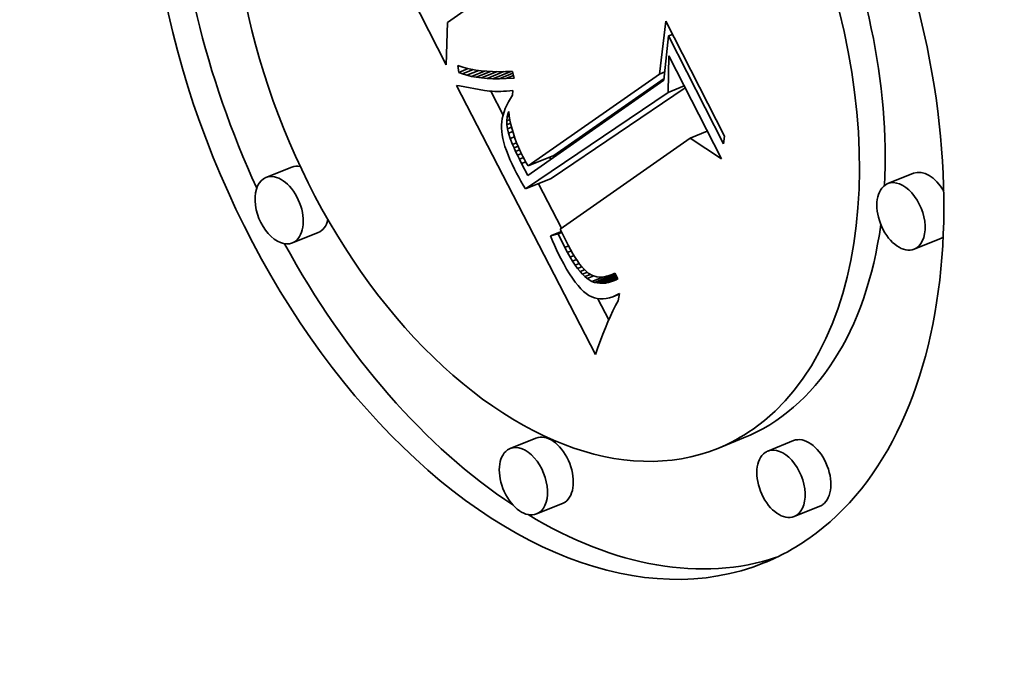
# Model space of a CAD drawing. Extents: x 0 to 10.8, y 0 to 8.3.
# Drawn here: x 8.4 to 8.7, y 5.4 to 5.6 of the extents above; entities that cross this region are included whole.
import ezdxf

# ---------------------------------------------------------------- set-up
doc = ezdxf.new("R2010")
doc.units = 0
doc.header["$MEASUREMENT"] = 0
doc.layers.get('0').update_dxf_attribs({"lineweight": 13})

msp = doc.modelspace()

# ---------------------------------------------------------------- linework, layer by layer
at = {"color": 7, "lineweight": 35, "ltscale": 0.001952}
msp.add_line((8.56076, 5.63082), (8.52528, 5.70039), dxfattribs=at)
at = {"color": 7, "lineweight": 35, "ltscale": 0.00050049}
msp.add_line((8.57755, 5.65488), (8.56116, 5.64338), dxfattribs=at)
at = {"color": 7, "lineweight": 35, "ltscale": 0.000397228}
msp.add_line((8.62424, 5.62803), (8.62611, 5.6438), dxfattribs=at)
at = {"color": 7, "lineweight": 35, "ltscale": 0.000961165}
msp.add_line((8.62611, 5.6438), (8.64358, 5.60955), dxfattribs=at)
at = {"color": 7, "lineweight": 35, "ltscale": 0.000314248}
msp.add_line((8.56116, 5.64338), (8.56076, 5.63082), dxfattribs=at)
at = {"color": 7, "lineweight": 35, "ltscale": 0.000330506}
msp.add_line((8.62694, 5.63938), (8.62558, 5.62623), dxfattribs=at)
at = {"color": 7, "lineweight": 35, "ltscale": 3.18333e-05}
msp.add_line((8.62694, 5.63938), (8.62812, 5.63986), dxfattribs=at)
at = {"color": 7, "lineweight": 35, "ltscale": 0.000900985}
msp.add_line((8.64331, 5.60728), (8.62694, 5.63938), dxfattribs=at)
at = {"color": 7, "lineweight": 35, "ltscale": 0.000272004}
msp.add_line((8.62686, 5.62258), (8.62706, 5.63346), dxfattribs=at)
at = {"color": 7, "lineweight": 35, "ltscale": 0.000859586}
msp.add_line((8.62706, 5.63346), (8.64268, 5.60283), dxfattribs=at)
at = {"color": 7, "lineweight": 35, "ltscale": 5.19906e-05}
msp.add_line((8.56451, 5.62853), (8.5642, 5.63059), dxfattribs=at)
at = {"color": 7, "lineweight": 35, "ltscale": 3.18361e-05}
msp.add_line((8.5642, 5.63059), (8.5654, 5.63017), dxfattribs=at)
at = {"color": 7, "lineweight": 35, "ltscale": 7.57973e-05}
msp.add_line((8.56451, 5.62853), (8.56732, 5.62967), dxfattribs=at)
at = {"color": 7, "lineweight": 35, "ltscale": 3.36924e-05}
msp.add_line((8.5654, 5.63017), (8.5667, 5.62981), dxfattribs=at)
at = {"color": 7, "lineweight": 35, "ltscale": 8.58723e-05}
msp.add_line((8.56566, 5.62808), (8.56884, 5.62937), dxfattribs=at)
at = {"color": 7, "lineweight": 35, "ltscale": 3.566e-05}
msp.add_line((8.5667, 5.62981), (8.56809, 5.6295), dxfattribs=at)
at = {"color": 7, "lineweight": 35, "ltscale": 9.58701e-05}
msp.add_line((8.56691, 5.62769), (8.57047, 5.62912), dxfattribs=at)
at = {"color": 7, "lineweight": 35, "ltscale": 3.77489e-05}
msp.add_line((8.56809, 5.6295), (8.56958, 5.62924), dxfattribs=at)
at = {"color": 7, "lineweight": 35, "ltscale": 0.000105747}
msp.add_line((8.56827, 5.62736), (8.57219, 5.62894), dxfattribs=at)
at = {"color": 7, "lineweight": 35, "ltscale": 3.98749e-05}
msp.add_line((8.56958, 5.62924), (8.57116, 5.62904), dxfattribs=at)
at = {"color": 7, "lineweight": 35, "ltscale": 4.20975e-05}
msp.add_line((8.57116, 5.62904), (8.57284, 5.62889), dxfattribs=at)
at = {"color": 7, "lineweight": 35, "ltscale": 4.43626e-05}
msp.add_line((8.57284, 5.62889), (8.57461, 5.62879), dxfattribs=at)
at = {"color": 7, "lineweight": 35, "ltscale": 3.09291e-05}
msp.add_line((8.56566, 5.62808), (8.56451, 5.62853), dxfattribs=at)
at = {"color": 7, "lineweight": 35, "ltscale": 3.28125e-05}
msp.add_line((8.56691, 5.62769), (8.56566, 5.62808), dxfattribs=at)
at = {"color": 7, "lineweight": 35, "ltscale": 3.48401e-05}
msp.add_line((8.56827, 5.62736), (8.56691, 5.62769), dxfattribs=at)
at = {"color": 7, "lineweight": 35, "ltscale": 3.69842e-05}
msp.add_line((8.56972, 5.62709), (8.56827, 5.62736), dxfattribs=at)
at = {"color": 7, "lineweight": 35, "ltscale": 0.000115456}
msp.add_line((8.56972, 5.62709), (8.574, 5.62882), dxfattribs=at)
at = {"color": 7, "lineweight": 35, "ltscale": 3.92489e-05}
msp.add_line((8.57128, 5.62689), (8.56972, 5.62709), dxfattribs=at)
at = {"color": 7, "lineweight": 35, "ltscale": 0.000125082}
msp.add_line((8.57128, 5.62689), (8.57592, 5.62876), dxfattribs=at)
at = {"color": 7, "lineweight": 35, "ltscale": 4.1598e-05}
msp.add_line((8.57294, 5.62675), (8.57128, 5.62689), dxfattribs=at)
at = {"color": 7, "lineweight": 35, "ltscale": 0.000134338}
msp.add_line((8.57294, 5.62675), (8.57792, 5.62876), dxfattribs=at)
at = {"color": 7, "lineweight": 35, "ltscale": 4.40248e-05}
msp.add_line((8.57469, 5.62666), (8.57294, 5.62675), dxfattribs=at)
at = {"color": 7, "lineweight": 35, "ltscale": 4.66776e-05}
msp.add_line((8.57461, 5.62879), (8.57648, 5.62875), dxfattribs=at)
at = {"color": 7, "lineweight": 35, "ltscale": 0.000143325}
msp.add_line((8.57469, 5.62666), (8.58001, 5.62881), dxfattribs=at)
at = {"color": 7, "lineweight": 35, "ltscale": 4.65262e-05}
msp.add_line((8.57656, 5.62665), (8.57469, 5.62666), dxfattribs=at)
at = {"color": 7, "lineweight": 35, "ltscale": 4.90463e-05}
msp.add_line((8.57648, 5.62875), (8.57844, 5.62876), dxfattribs=at)
at = {"color": 7, "lineweight": 35, "ltscale": 0.000110051}
msp.add_line((8.57656, 5.62665), (8.58064, 5.62829), dxfattribs=at)
at = {"color": 7, "lineweight": 35, "ltscale": 4.90574e-05}
msp.add_line((8.57852, 5.62669), (8.57656, 5.62665), dxfattribs=at)
at = {"color": 7, "lineweight": 35, "ltscale": 5.14388e-05}
msp.add_line((8.57844, 5.62876), (8.58049, 5.62883), dxfattribs=at)
at = {"color": 7, "lineweight": 35, "ltscale": 6.2094e-05}
msp.add_line((8.57852, 5.62669), (8.58082, 5.62762), dxfattribs=at)
at = {"color": 7, "lineweight": 35, "ltscale": 6.2986e-05}
msp.add_line((8.58103, 5.62684), (8.57852, 5.62669), dxfattribs=at)
at = {"color": 7, "lineweight": 35, "ltscale": 5.14988e-05}
msp.add_line((8.58049, 5.62883), (8.58103, 5.62684), dxfattribs=at)
at = {"color": 7, "lineweight": 35, "ltscale": 0.001236}
msp.add_line((8.62558, 5.62623), (8.58511, 5.59785), dxfattribs=at)
at = {"color": 7, "lineweight": 35, "ltscale": 0.001192}
msp.add_line((8.58515, 5.6007), (8.62424, 5.62803), dxfattribs=at)
at = {"color": 7, "lineweight": 35, "ltscale": 0.001001}
msp.add_line((8.59282, 5.60379), (8.62563, 5.62673), dxfattribs=at)
at = {"color": 7, "lineweight": 35, "ltscale": 4.28019e-05}
msp.add_line((8.62424, 5.62803), (8.62583, 5.62867), dxfattribs=at)
at = {"color": 7, "lineweight": 35, "ltscale": 0.002252}
msp.add_line((8.60523, 5.54462), (8.5639, 5.62465), dxfattribs=at)
at = {"color": 7, "lineweight": 35, "ltscale": 2.04547e-05}
msp.add_line((8.5639, 5.62465), (8.56471, 5.62454), dxfattribs=at)
at = {"color": 7, "lineweight": 35, "ltscale": 0.000189985}
msp.add_line((8.56471, 5.62454), (8.57219, 5.62318), dxfattribs=at)
at = {"color": 7, "lineweight": 35, "ltscale": 1.88824e-05}
msp.add_line((8.57219, 5.62318), (8.57294, 5.62308), dxfattribs=at)
at = {"color": 7, "lineweight": 35, "ltscale": 1.93272e-05}
msp.add_line((8.57294, 5.62308), (8.57371, 5.62299), dxfattribs=at)
at = {"color": 7, "lineweight": 35, "ltscale": 1.9806e-05}
msp.add_line((8.57371, 5.62299), (8.5745, 5.62293), dxfattribs=at)
at = {"color": 7, "lineweight": 35, "ltscale": 2.24825e-05}
msp.add_line((8.57787, 5.62293), (8.57877, 5.62299), dxfattribs=at)
at = {"color": 7, "lineweight": 35, "ltscale": 2.30548e-05}
msp.add_line((8.57877, 5.62299), (8.57969, 5.62308), dxfattribs=at)
at = {"color": 7, "lineweight": 35, "ltscale": 2.36739e-05}
msp.add_line((8.57969, 5.62308), (8.58063, 5.62319), dxfattribs=at)
at = {"color": 7, "lineweight": 35, "ltscale": 3.5385e-05}
msp.add_line((8.58063, 5.62319), (8.58056, 5.62177), dxfattribs=at)
at = {"color": 7, "lineweight": 35, "ltscale": 0.001204}
msp.add_line((8.59202, 5.59695), (8.63193, 5.62392), dxfattribs=at)
at = {"color": 7, "lineweight": 35, "ltscale": 0.00012851}
msp.add_line((8.62686, 5.62258), (8.63163, 5.6245), dxfattribs=at)
at = {"color": 7, "lineweight": 35, "ltscale": 0.000200719}
msp.add_line((8.57772, 5.61583), (8.57404, 5.62297), dxfattribs=at)
at = {"color": 7, "lineweight": 35, "ltscale": 2.02924e-05}
msp.add_line((8.5745, 5.62293), (8.57531, 5.6229), dxfattribs=at)
at = {"color": 7, "lineweight": 35, "ltscale": 2.08246e-05}
msp.add_line((8.57531, 5.6229), (8.57614, 5.62288), dxfattribs=at)
at = {"color": 7, "lineweight": 35, "ltscale": 2.13614e-05}
msp.add_line((8.57614, 5.62288), (8.577, 5.6229), dxfattribs=at)
at = {"color": 7, "lineweight": 35, "ltscale": 2.19144e-05}
msp.add_line((8.577, 5.6229), (8.57787, 5.62293), dxfattribs=at)
at = {"color": 7, "lineweight": 35, "ltscale": 2.89671e-05}
msp.add_line((8.57991, 5.62076), (8.57932, 5.61976), dxfattribs=at)
at = {"color": 7, "lineweight": 35, "ltscale": 2.99853e-05}
msp.add_line((8.58056, 5.62177), (8.57991, 5.62076), dxfattribs=at)
at = {"color": 7, "lineweight": 35, "ltscale": 0.001283}
msp.add_line((8.58435, 5.59386), (8.62686, 5.62258), dxfattribs=at)
at = {"color": 7, "lineweight": 35, "ltscale": 2.62914e-05}
msp.add_line((8.57838, 5.61777), (8.57801, 5.61679), dxfattribs=at)
at = {"color": 7, "lineweight": 35, "ltscale": 2.71046e-05}
msp.add_line((8.57882, 5.61877), (8.57838, 5.61777), dxfattribs=at)
at = {"color": 7, "lineweight": 35, "ltscale": 2.79795e-05}
msp.add_line((8.57932, 5.61976), (8.57882, 5.61877), dxfattribs=at)
at = {"color": 7, "lineweight": 35, "ltscale": 2.45751e-05}
msp.add_line((8.57749, 5.61483), (8.57733, 5.61386), dxfattribs=at)
at = {"color": 7, "lineweight": 35, "ltscale": 2.50111e-05}
msp.add_line((8.57771, 5.61581), (8.57749, 5.61483), dxfattribs=at)
at = {"color": 7, "lineweight": 35, "ltscale": 2.56232e-05}
msp.add_line((8.57801, 5.61679), (8.57771, 5.61581), dxfattribs=at)
at = {"color": 7, "lineweight": 35, "ltscale": 2.90686e-05}
msp.add_line((8.5788, 5.61411), (8.57892, 5.61527), dxfattribs=at)
at = {"color": 7, "lineweight": 35, "ltscale": 2.53411e-05}
msp.add_line((8.5788, 5.61411), (8.57974, 5.61449), dxfattribs=at)
at = {"color": 7, "lineweight": 35, "ltscale": 2.88837e-05}
msp.add_line((8.57892, 5.61527), (8.57919, 5.61639), dxfattribs=at)
at = {"color": 7, "lineweight": 35, "ltscale": 1.73037e-05}
msp.add_line((8.57892, 5.61527), (8.57957, 5.61553), dxfattribs=at)
at = {"color": 7, "lineweight": 35, "ltscale": 1.4544e-05}
msp.add_line((8.57919, 5.61639), (8.57938, 5.61694), dxfattribs=at)
at = {"color": 7, "lineweight": 35, "ltscale": 6.63654e-06}
msp.add_line((8.57919, 5.61639), (8.57944, 5.61649), dxfattribs=at)
at = {"color": 7, "lineweight": 35, "ltscale": 3.29698e-05}
msp.add_line((8.57938, 5.61694), (8.57955, 5.61563), dxfattribs=at)
at = {"color": 7, "lineweight": 35, "ltscale": 3.33788e-05}
msp.add_line((8.57955, 5.61563), (8.57977, 5.61432), dxfattribs=at)
at = {"color": 7, "lineweight": 35, "ltscale": 3.38185e-05}
msp.add_line((8.57977, 5.61432), (8.58005, 5.61299), dxfattribs=at)
at = {"color": 7, "lineweight": 35, "ltscale": 2.3994e-05}
msp.add_line((8.57725, 5.6129), (8.57724, 5.61194), dxfattribs=at)
at = {"color": 7, "lineweight": 35, "ltscale": 2.46115e-05}
msp.add_line((8.57724, 5.61194), (8.5773, 5.61096), dxfattribs=at)
at = {"color": 7, "lineweight": 35, "ltscale": 2.41988e-05}
msp.add_line((8.57733, 5.61386), (8.57725, 5.6129), dxfattribs=at)
at = {"color": 7, "lineweight": 35, "ltscale": 2.97219e-05}
msp.add_line((8.57882, 5.61292), (8.5788, 5.61411), dxfattribs=at)
at = {"color": 7, "lineweight": 35, "ltscale": 3.08503e-05}
msp.add_line((8.57882, 5.61292), (8.57997, 5.61339), dxfattribs=at)
at = {"color": 7, "lineweight": 35, "ltscale": 3.0851e-05}
msp.add_line((8.57899, 5.6117), (8.57882, 5.61292), dxfattribs=at)
at = {"color": 7, "lineweight": 35, "ltscale": 3.38975e-05}
msp.add_line((8.57899, 5.6117), (8.58025, 5.61221), dxfattribs=at)
at = {"color": 7, "lineweight": 35, "ltscale": 3.30771e-05}
msp.add_line((8.57931, 5.61042), (8.57899, 5.6117), dxfattribs=at)
at = {"color": 7, "lineweight": 35, "ltscale": 3.43367e-05}
msp.add_line((8.58005, 5.61299), (8.58039, 5.61166), dxfattribs=at)
at = {"color": 7, "lineweight": 35, "ltscale": 3.48754e-05}
msp.add_line((8.58039, 5.61166), (8.58078, 5.61032), dxfattribs=at)
at = {"color": 7, "lineweight": 35, "ltscale": 2.6081e-05}
msp.add_line((8.5773, 5.61096), (8.57743, 5.60992), dxfattribs=at)
at = {"color": 7, "lineweight": 35, "ltscale": 2.76371e-05}
msp.add_line((8.57743, 5.60992), (8.57764, 5.60883), dxfattribs=at)
at = {"color": 7, "lineweight": 35, "ltscale": 2.92982e-05}
msp.add_line((8.57764, 5.60883), (8.57792, 5.6077), dxfattribs=at)
at = {"color": 7, "lineweight": 35, "ltscale": 3.47334e-05}
msp.add_line((8.57931, 5.61042), (8.5806, 5.61094), dxfattribs=at)
at = {"color": 7, "lineweight": 35, "ltscale": 4.02199e-05}
msp.add_line((8.57983, 5.60889), (8.57931, 5.61042), dxfattribs=at)
at = {"color": 7, "lineweight": 35, "ltscale": 3.39834e-05}
msp.add_line((8.57983, 5.60889), (8.58109, 5.6094), dxfattribs=at)
at = {"color": 7, "lineweight": 35, "ltscale": 4.82899e-05}
msp.add_line((8.58054, 5.6071), (8.57983, 5.60889), dxfattribs=at)
at = {"color": 7, "lineweight": 35, "ltscale": 3.54988e-05}
msp.add_line((8.58078, 5.61032), (8.58123, 5.60898), dxfattribs=at)
at = {"color": 7, "lineweight": 35, "ltscale": 3.61333e-05}
msp.add_line((8.58123, 5.60898), (8.58173, 5.60762), dxfattribs=at)
at = {"color": 7, "lineweight": 35, "ltscale": 0.00118}
msp.add_line((8.63335, 5.60902), (8.59471, 5.58192), dxfattribs=at)
at = {"color": 7, "lineweight": 35, "ltscale": 0.000137944}
msp.add_line((8.63335, 5.60902), (8.63847, 5.61109), dxfattribs=at)
at = {"color": 7, "lineweight": 35, "ltscale": 0.000279969}
msp.add_line((8.64268, 5.60283), (8.63335, 5.60902), dxfattribs=at)
at = {"color": 7, "lineweight": 35, "ltscale": 5.73199e-05}
msp.add_line((8.64358, 5.60955), (8.64331, 5.60728), dxfattribs=at)
at = {"color": 7, "lineweight": 35, "ltscale": 3.1013e-05}
msp.add_line((8.57792, 5.6077), (8.57827, 5.60651), dxfattribs=at)
at = {"color": 7, "lineweight": 35, "ltscale": 3.28143e-05}
msp.add_line((8.57827, 5.60651), (8.57869, 5.60526), dxfattribs=at)
at = {"color": 7, "lineweight": 35, "ltscale": 3.24896e-05}
msp.add_line((8.58054, 5.6071), (8.58175, 5.60759), dxfattribs=at)
at = {"color": 7, "lineweight": 35, "ltscale": 2.72286e-05}
msp.add_line((8.58098, 5.6061), (8.58054, 5.6071), dxfattribs=at)
at = {"color": 7, "lineweight": 35, "ltscale": 3.19651e-05}
msp.add_line((8.58098, 5.6061), (8.58216, 5.60658), dxfattribs=at)
at = {"color": 7, "lineweight": 35, "ltscale": 2.92406e-05}
msp.add_line((8.58146, 5.60504), (8.58098, 5.6061), dxfattribs=at)
at = {"color": 7, "lineweight": 35, "ltscale": 3.1575e-05}
msp.add_line((8.58146, 5.60504), (8.58264, 5.60551), dxfattribs=at)
at = {"color": 7, "lineweight": 35, "ltscale": 3.68161e-05}
msp.add_line((8.58173, 5.60762), (8.5823, 5.60626), dxfattribs=at)
at = {"color": 7, "lineweight": 35, "ltscale": 3.75954e-05}
msp.add_line((8.5823, 5.60626), (8.58291, 5.60489), dxfattribs=at)
at = {"color": 7, "lineweight": 35, "ltscale": 3.46372e-05}
msp.add_line((8.57869, 5.60526), (8.57919, 5.60397), dxfattribs=at)
at = {"color": 7, "lineweight": 35, "ltscale": 3.65307e-05}
msp.add_line((8.57919, 5.60397), (8.57976, 5.60263), dxfattribs=at)
at = {"color": 7, "lineweight": 35, "ltscale": 3.84423e-05}
msp.add_line((8.57976, 5.60263), (8.5804, 5.60123), dxfattribs=at)
at = {"color": 7, "lineweight": 35, "ltscale": 3.13147e-05}
msp.add_line((8.582, 5.60391), (8.58146, 5.60504), dxfattribs=at)
at = {"color": 7, "lineweight": 35, "ltscale": 3.14659e-05}
msp.add_line((8.582, 5.60391), (8.58317, 5.60438), dxfattribs=at)
at = {"color": 7, "lineweight": 35, "ltscale": 3.3392e-05}
msp.add_line((8.58259, 5.60271), (8.582, 5.60391), dxfattribs=at)
at = {"color": 7, "lineweight": 35, "ltscale": 3.17546e-05}
msp.add_line((8.58259, 5.60271), (8.58377, 5.60318), dxfattribs=at)
at = {"color": 7, "lineweight": 35, "ltscale": 3.54529e-05}
msp.add_line((8.58323, 5.60144), (8.58259, 5.60271), dxfattribs=at)
at = {"color": 7, "lineweight": 35, "ltscale": 3.83293e-05}
msp.add_line((8.58291, 5.60489), (8.58359, 5.60352), dxfattribs=at)
at = {"color": 7, "lineweight": 35, "ltscale": 2.62508e-05}
msp.add_line((8.58359, 5.60352), (8.58408, 5.60259), dxfattribs=at)
at = {"color": 7, "lineweight": 35, "ltscale": 2.68563e-05}
msp.add_line((8.58408, 5.60259), (8.5846, 5.60165), dxfattribs=at)
at = {"color": 7, "lineweight": 35, "ltscale": 0.000206667}
for p, q in [((8.58515, 5.6007), (8.59282, 5.60379)), ((8.5148, 5.60036), (8.50714, 5.59727)), ((8.58435, 5.59386), (8.59202, 5.59695)), ((8.69986, 5.59853), (8.6922, 5.59544)), ((8.52266, 5.58088), (8.515, 5.57779)), ((8.70772, 5.57906), (8.70006, 5.57596)), ((8.58751, 5.51973), (8.57984, 5.51663)), ((8.64926, 5.51976), (8.64159, 5.51667)), ((8.66416, 5.51897), (8.6565, 5.51588)), ((8.59537, 5.50025), (8.5877, 5.49716)), ((8.67202, 5.49949), (8.66435, 5.4964))]:
    msp.add_line(p, q, dxfattribs=at)
at = {"color": 7, "lineweight": 35, "ltscale": 1.88627e-05}
msp.add_line((8.5919, 5.60261), (8.59155, 5.60328), dxfattribs=at)
at = {"color": 7, "lineweight": 35, "ltscale": 4.03798e-05}
msp.add_line((8.5804, 5.60123), (8.58112, 5.59978), dxfattribs=at)
at = {"color": 7, "lineweight": 35, "ltscale": 3.38326e-05}
msp.add_line((8.58112, 5.59978), (8.58174, 5.59858), dxfattribs=at)
at = {"color": 7, "lineweight": 35, "ltscale": 3.2822e-05}
msp.add_line((8.58323, 5.60144), (8.58444, 5.60193), dxfattribs=at)
at = {"color": 7, "lineweight": 35, "ltscale": 0.00010142}
msp.add_line((8.58511, 5.59785), (8.58323, 5.60144), dxfattribs=at)
at = {"color": 7, "lineweight": 35, "ltscale": 2.74738e-05}
msp.add_line((8.5846, 5.60165), (8.58515, 5.6007), dxfattribs=at)
at = {"color": 7, "lineweight": 35, "ltscale": 3.3784e-05}
msp.add_line((8.58174, 5.59858), (8.58237, 5.59738), dxfattribs=at)
at = {"color": 7, "lineweight": 35, "ltscale": 3.37415e-05}
msp.add_line((8.58237, 5.59738), (8.58302, 5.5962), dxfattribs=at)
at = {"color": 7, "lineweight": 35, "ltscale": 3.36994e-05}
msp.add_line((8.58302, 5.5962), (8.58368, 5.59502), dxfattribs=at)
at = {"color": 7, "lineweight": 35, "ltscale": 3.36634e-05}
msp.add_line((8.58368, 5.59502), (8.58435, 5.59386), dxfattribs=at)
at = {"color": 7, "lineweight": 35, "ltscale": 0.000372567}
msp.add_line((8.5951, 5.58219), (8.58826, 5.59543), dxfattribs=at)
at = {"color": 7, "lineweight": 35, "ltscale": 8.82403e-05}
msp.add_line((8.59179, 5.57988), (8.59507, 5.5812), dxfattribs=at)
at = {"color": 7, "lineweight": 35, "ltscale": 5.88972e-05}
msp.add_line((8.59407, 5.58047), (8.59179, 5.57988), dxfattribs=at)
at = {"color": 7, "lineweight": 35, "ltscale": 3.84237e-05}
msp.add_line((8.59179, 5.57988), (8.5924, 5.57846), dxfattribs=at)
at = {"color": 7, "lineweight": 35, "ltscale": 3.04091e-05}
msp.add_line((8.59407, 5.58047), (8.5952, 5.58093), dxfattribs=at)
at = {"color": 7, "lineweight": 35, "ltscale": 0.00011302}
msp.add_line((8.59609, 5.57643), (8.59407, 5.58047), dxfattribs=at)
at = {"color": 7, "lineweight": 35, "ltscale": 0.000133707}
msp.add_line((8.59471, 5.58192), (8.59709, 5.57713), dxfattribs=at)
at = {"color": 7, "lineweight": 35, "ltscale": 3.75805e-05}
msp.add_line((8.5924, 5.57846), (8.59301, 5.57709), dxfattribs=at)
at = {"color": 7, "lineweight": 35, "ltscale": 3.67216e-05}
msp.add_line((8.59301, 5.57709), (8.59363, 5.57576), dxfattribs=at)
at = {"color": 7, "lineweight": 35, "ltscale": 3.07313e-05}
msp.add_line((8.59609, 5.57643), (8.59723, 5.57689), dxfattribs=at)
at = {"color": 7, "lineweight": 35, "ltscale": 4.1587e-05}
msp.add_line((8.59686, 5.57495), (8.59609, 5.57643), dxfattribs=at)
at = {"color": 7, "lineweight": 35, "ltscale": 3.75503e-05}
msp.add_line((8.59709, 5.57713), (8.59779, 5.5758), dxfattribs=at)
at = {"color": 7, "lineweight": 35, "ltscale": 3.58673e-05}
msp.add_line((8.59363, 5.57576), (8.59425, 5.57446), dxfattribs=at)
at = {"color": 7, "lineweight": 35, "ltscale": 3.50215e-05}
msp.add_line((8.59425, 5.57446), (8.59488, 5.57321), dxfattribs=at)
at = {"color": 7, "lineweight": 35, "ltscale": 4.70803e-05}
msp.add_line((8.59488, 5.57321), (8.59575, 5.57155), dxfattribs=at)
at = {"color": 7, "lineweight": 35, "ltscale": 3.10382e-05}
msp.add_line((8.59686, 5.57495), (8.59801, 5.57542), dxfattribs=at)
at = {"color": 7, "lineweight": 35, "ltscale": 3.90653e-05}
msp.add_line((8.59763, 5.57359), (8.59686, 5.57495), dxfattribs=at)
at = {"color": 7, "lineweight": 35, "ltscale": 3.14814e-05}
msp.add_line((8.59763, 5.57359), (8.59879, 5.57406), dxfattribs=at)
at = {"color": 7, "lineweight": 35, "ltscale": 3.65262e-05}
msp.add_line((8.59838, 5.57234), (8.59763, 5.57359), dxfattribs=at)
at = {"color": 7, "lineweight": 35, "ltscale": 3.52274e-05}
msp.add_line((8.59779, 5.5758), (8.59848, 5.57458), dxfattribs=at)
at = {"color": 7, "lineweight": 35, "ltscale": 3.29059e-05}
msp.add_line((8.59848, 5.57458), (8.59917, 5.57345), dxfattribs=at)
at = {"color": 7, "lineweight": 35, "ltscale": 3.06235e-05}
msp.add_line((8.59917, 5.57345), (8.59984, 5.57243), dxfattribs=at)
at = {"color": 7, "lineweight": 35, "ltscale": 4.42553e-05}
msp.add_line((8.59575, 5.57155), (8.59662, 5.57), dxfattribs=at)
at = {"color": 7, "lineweight": 35, "ltscale": 3.21161e-05}
msp.add_line((8.59838, 5.57234), (8.59958, 5.57282), dxfattribs=at)
at = {"color": 7, "lineweight": 35, "ltscale": 3.40845e-05}
msp.add_line((8.59913, 5.5712), (8.59838, 5.57234), dxfattribs=at)
at = {"color": 7, "lineweight": 35, "ltscale": 3.30151e-05}
msp.add_line((8.59913, 5.5712), (8.60036, 5.5717), dxfattribs=at)
at = {"color": 7, "lineweight": 35, "ltscale": 3.16711e-05}
msp.add_line((8.59988, 5.57018), (8.59913, 5.5712), dxfattribs=at)
at = {"color": 7, "lineweight": 35, "ltscale": 2.83893e-05}
msp.add_line((8.59984, 5.57243), (8.6005, 5.5715), dxfattribs=at)
at = {"color": 7, "lineweight": 35, "ltscale": 3.42331e-05}
msp.add_line((8.59988, 5.57018), (8.60115, 5.57069), dxfattribs=at)
at = {"color": 7, "lineweight": 35, "ltscale": 2.62398e-05}
msp.add_line((8.6005, 5.5715), (8.60115, 5.57068), dxfattribs=at)
at = {"color": 7, "lineweight": 35, "ltscale": 2.41144e-05}
msp.add_line((8.60115, 5.57068), (8.6018, 5.56996), dxfattribs=at)
at = {"color": 7, "lineweight": 35, "ltscale": 4.14169e-05}
msp.add_line((8.59662, 5.57), (8.59748, 5.56859), dxfattribs=at)
at = {"color": 7, "lineweight": 35, "ltscale": 3.87094e-05}
msp.add_line((8.59748, 5.56859), (8.59834, 5.56729), dxfattribs=at)
at = {"color": 7, "lineweight": 35, "ltscale": 2.93002e-05}
msp.add_line((8.60061, 5.56926), (8.59988, 5.57018), dxfattribs=at)
at = {"color": 7, "lineweight": 35, "ltscale": 3.65746e-05}
msp.add_line((8.60061, 5.56926), (8.60197, 5.56981), dxfattribs=at)
at = {"color": 7, "lineweight": 35, "ltscale": 2.70402e-05}
msp.add_line((8.60133, 5.56846), (8.60061, 5.56926), dxfattribs=at)
at = {"color": 7, "lineweight": 35, "ltscale": 3.97319e-05}
msp.add_line((8.60133, 5.56846), (8.60281, 5.56905), dxfattribs=at)
at = {"color": 7, "lineweight": 35, "ltscale": 2.49164e-05}
msp.add_line((8.60205, 5.56777), (8.60133, 5.56846), dxfattribs=at)
at = {"color": 7, "lineweight": 35, "ltscale": 4.23685e-05}
msp.add_line((8.6018, 5.56996), (8.60306, 5.56883), dxfattribs=at)
at = {"color": 7, "lineweight": 35, "ltscale": 4.48951e-05}
msp.add_line((8.60205, 5.56777), (8.60372, 5.56844), dxfattribs=at)
at = {"color": 7, "lineweight": 35, "ltscale": 2.2876e-05}
msp.add_line((8.60276, 5.56719), (8.60205, 5.56777), dxfattribs=at)
at = {"color": 7, "lineweight": 35, "ltscale": 5.24102e-05}
msp.add_line((8.60276, 5.56719), (8.6047, 5.56797), dxfattribs=at)
at = {"color": 7, "lineweight": 35, "ltscale": 3.6045e-05}
msp.add_line((8.60306, 5.56883), (8.6043, 5.5681), dxfattribs=at)
at = {"color": 7, "lineweight": 35, "ltscale": 8.76835e-05}
msp.add_line((8.60417, 5.56635), (8.60742, 5.56766), dxfattribs=at)
at = {"color": 7, "lineweight": 35, "ltscale": 3.44391e-05}
msp.add_line((8.6043, 5.5681), (8.60562, 5.56769), dxfattribs=at)
at = {"color": 7, "lineweight": 35, "ltscale": 0.000167129}
msp.add_line((8.60491, 5.56607), (8.61111, 5.56857), dxfattribs=at)
at = {"color": 7, "lineweight": 35, "ltscale": 3.53524e-05}
msp.add_line((8.60562, 5.56769), (8.60703, 5.56762), dxfattribs=at)
at = {"color": 7, "lineweight": 35, "ltscale": 0.000152087}
msp.add_line((8.60568, 5.56589), (8.61132, 5.56816), dxfattribs=at)
at = {"color": 7, "lineweight": 35, "ltscale": 0.000135394}
msp.add_line((8.60647, 5.56579), (8.6115, 5.56782), dxfattribs=at)
at = {"color": 7, "lineweight": 35, "ltscale": 1.86519e-05}
msp.add_line((8.60703, 5.56762), (8.60777, 5.5677), dxfattribs=at)
at = {"color": 7, "lineweight": 35, "ltscale": 0.000117016}
msp.add_line((8.6073, 5.56578), (8.61164, 5.56753), dxfattribs=at)
at = {"color": 7, "lineweight": 35, "ltscale": 1.95506e-05}
msp.add_line((8.60777, 5.5677), (8.60853, 5.56787), dxfattribs=at)
at = {"color": 7, "lineweight": 35, "ltscale": 9.69551e-05}
msp.add_line((8.60815, 5.56587), (8.61175, 5.56732), dxfattribs=at)
at = {"color": 7, "lineweight": 35, "ltscale": 2.06356e-05}
msp.add_line((8.60853, 5.56787), (8.60932, 5.56811), dxfattribs=at)
at = {"color": 7, "lineweight": 35, "ltscale": 2.18771e-05}
msp.add_line((8.60932, 5.56811), (8.61013, 5.56844), dxfattribs=at)
at = {"color": 7, "lineweight": 35, "ltscale": 2.32443e-05}
msp.add_line((8.61013, 5.56844), (8.61097, 5.56885), dxfattribs=at)
at = {"color": 7, "lineweight": 35, "ltscale": 2.33314e-05}
msp.add_line((8.61013, 5.56844), (8.611, 5.56879), dxfattribs=at)
at = {"color": 7, "lineweight": 35, "ltscale": 4.89113e-05}
msp.add_line((8.61097, 5.56885), (8.61186, 5.5671), dxfattribs=at)
at = {"color": 7, "lineweight": 35, "ltscale": 3.59853e-05}
msp.add_line((8.59834, 5.56729), (8.59918, 5.56613), dxfattribs=at)
at = {"color": 7, "lineweight": 35, "ltscale": 3.33653e-05}
msp.add_line((8.59918, 5.56613), (8.60002, 5.56509), dxfattribs=at)
at = {"color": 7, "lineweight": 35, "ltscale": 3.08407e-05}
msp.add_line((8.60002, 5.56509), (8.60084, 5.56417), dxfattribs=at)
at = {"color": 7, "lineweight": 35, "ltscale": 4.09989e-05}
msp.add_line((8.60417, 5.56635), (8.60276, 5.56719), dxfattribs=at)
at = {"color": 7, "lineweight": 35, "ltscale": 1.97221e-05}
msp.add_line((8.60491, 5.56607), (8.60417, 5.56635), dxfattribs=at)
at = {"color": 7, "lineweight": 35, "ltscale": 1.97624e-05}
msp.add_line((8.60568, 5.56589), (8.60491, 5.56607), dxfattribs=at)
at = {"color": 7, "lineweight": 35, "ltscale": 2.00593e-05}
msp.add_line((8.60647, 5.56579), (8.60568, 5.56589), dxfattribs=at)
at = {"color": 7, "lineweight": 35, "ltscale": 2.06342e-05}
msp.add_line((8.6073, 5.56578), (8.60647, 5.56579), dxfattribs=at)
at = {"color": 7, "lineweight": 35, "ltscale": 2.14607e-05}
msp.add_line((8.60815, 5.56587), (8.6073, 5.56578), dxfattribs=at)
at = {"color": 7, "lineweight": 35, "ltscale": 2.25029e-05}
msp.add_line((8.60904, 5.56604), (8.60815, 5.56587), dxfattribs=at)
at = {"color": 7, "lineweight": 35, "ltscale": 7.5226e-05}
msp.add_line((8.60904, 5.56604), (8.61183, 5.56717), dxfattribs=at)
at = {"color": 7, "lineweight": 35, "ltscale": 2.37338e-05}
msp.add_line((8.60995, 5.5663), (8.60904, 5.56604), dxfattribs=at)
at = {"color": 7, "lineweight": 35, "ltscale": 3.71551e-05}
msp.add_line((8.60995, 5.5663), (8.61133, 5.56686), dxfattribs=at)
at = {"color": 7, "lineweight": 35, "ltscale": 2.51358e-05}
msp.add_line((8.61089, 5.56666), (8.60995, 5.5663), dxfattribs=at)
at = {"color": 7, "lineweight": 35, "ltscale": 2.66683e-05}
msp.add_line((8.61186, 5.5671), (8.61089, 5.56666), dxfattribs=at)
at = {"color": 7, "lineweight": 35, "ltscale": 2.84652e-05}
msp.add_line((8.60084, 5.56417), (8.60166, 5.56338), dxfattribs=at)
at = {"color": 7, "lineweight": 35, "ltscale": 2.62172e-05}
msp.add_line((8.60166, 5.56338), (8.60247, 5.56271), dxfattribs=at)
at = {"color": 7, "lineweight": 35, "ltscale": 2.4173e-05}
msp.add_line((8.60247, 5.56271), (8.60327, 5.56217), dxfattribs=at)
at = {"color": 7, "lineweight": 35, "ltscale": 2.28168e-05}
msp.add_line((8.60327, 5.56217), (8.60408, 5.56175), dxfattribs=at)
at = {"color": 7, "lineweight": 35, "ltscale": 2.22027e-05}
msp.add_line((8.60408, 5.56175), (8.60491, 5.56143), dxfattribs=at)
at = {"color": 7, "lineweight": 35, "ltscale": 2.40813e-05}
msp.add_line((8.60844, 5.56125), (8.60938, 5.56147), dxfattribs=at)
at = {"color": 7, "lineweight": 35, "ltscale": 2.53408e-05}
msp.add_line((8.60938, 5.56147), (8.61034, 5.5618), dxfattribs=at)
at = {"color": 7, "lineweight": 35, "ltscale": 5.24799e-05}
msp.add_line((8.61034, 5.5618), (8.61228, 5.56259), dxfattribs=at)
at = {"color": 7, "lineweight": 35, "ltscale": 2.6842e-05}
msp.add_line((8.61034, 5.5618), (8.61132, 5.56224), dxfattribs=at)
at = {"color": 7, "lineweight": 35, "ltscale": 2.8513e-05}
msp.add_line((8.61132, 5.56224), (8.61232, 5.56279), dxfattribs=at)
at = {"color": 7, "lineweight": 35, "ltscale": 2.62765e-05}
msp.add_line((8.61132, 5.56224), (8.61229, 5.56263), dxfattribs=at)
at = {"color": 7, "lineweight": 35, "ltscale": 5.52542e-05}
msp.add_line((8.61232, 5.56279), (8.61195, 5.56061), dxfattribs=at)
at = {"color": 7, "lineweight": 35, "ltscale": 2.18973e-05}
msp.add_line((8.60491, 5.56143), (8.60576, 5.56122), dxfattribs=at)
at = {"color": 7, "lineweight": 35, "ltscale": 2.19603e-05}
msp.add_line((8.60576, 5.56122), (8.60663, 5.56113), dxfattribs=at)
at = {"color": 7, "lineweight": 35, "ltscale": 0.000176319}
msp.add_line((8.60917, 5.55494), (8.60593, 5.56121), dxfattribs=at)
at = {"color": 7, "lineweight": 35, "ltscale": 2.23412e-05}
msp.add_line((8.60663, 5.56113), (8.60753, 5.56113), dxfattribs=at)
at = {"color": 7, "lineweight": 35, "ltscale": 2.30681e-05}
msp.add_line((8.60753, 5.56113), (8.60844, 5.56125), dxfattribs=at)
at = {"color": 7, "lineweight": 35, "ltscale": 4.29105e-05}
msp.add_line((8.61117, 5.55915), (8.6104, 5.55762), dxfattribs=at)
at = {"color": 7, "lineweight": 35, "ltscale": 4.11905e-05}
msp.add_line((8.61195, 5.56061), (8.61117, 5.55915), dxfattribs=at)
at = {"color": 7, "lineweight": 35, "ltscale": 4.63808e-05}
msp.add_line((8.60964, 5.556), (8.60889, 5.55431), dxfattribs=at)
at = {"color": 7, "lineweight": 35, "ltscale": 4.46261e-05}
msp.add_line((8.6104, 5.55762), (8.60964, 5.556), dxfattribs=at)
at = {"color": 7, "lineweight": 35, "ltscale": 4.81566e-05}
msp.add_line((8.60889, 5.55431), (8.60815, 5.55253), dxfattribs=at)
at = {"color": 7, "lineweight": 35, "ltscale": 5.17764e-05}
msp.add_line((8.60741, 5.55068), (8.60668, 5.54874), dxfattribs=at)
at = {"color": 7, "lineweight": 35, "ltscale": 4.99651e-05}
msp.add_line((8.60815, 5.55253), (8.60741, 5.55068), dxfattribs=at)
at = {"color": 7, "lineweight": 35, "ltscale": 5.35851e-05}
msp.add_line((8.60668, 5.54874), (8.60595, 5.54672), dxfattribs=at)
at = {"color": 7, "lineweight": 35, "ltscale": 5.54117e-05}
msp.add_line((8.60595, 5.54672), (8.60523, 5.54462), dxfattribs=at)
at = {"color": 7, "lineweight": 35, "ltscale": 0.03937}
for centre, major_axis, start_param, end_param in [((8.45676, 5.41542), (0.62198, -1.54177), 0.000026, 3.141619), ((8.007, 5.23398), (0.62198, -1.54177), 0.000026, 3.141619), ((8.59051, 5.64325), (0.06482, -0.16067), 0.14223, 3.141706), ((8.59051, 5.64325), (0.06482, -0.16067), 3.141706, 6.283299), ((8.59051, 5.64325), (0.05107, -0.12659), 0.14223, 3.141706), ((8.59051, 5.64325), (0.05107, -0.12659), 3.141706, 6.283299), ((8.59818, 5.64635), (-0.06482, 0.16067), 1.019804, 1.647918), ((8.59818, 5.64635), (-0.05107, 0.12659), 4.063011, 4.802075), ((8.51873, 5.59062), (-0.00393, 0.00974), 5.897293, 6.283299), ((8.70379, 5.58879), (-0.00393, 0.00974), 4.921682, 6.283299), ((8.51107, 5.58753), (0.00393, -0.00974), 3.141706, 6.283299), ((8.51107, 5.58753), (0.00393, -0.00974), 0.14223, 3.141706), ((8.69613, 5.5857), (0.00393, -0.00974), 0.000113, 3.141706), ((8.69613, 5.5857), (0.00393, -0.00974), 3.283822, 6.283299), ((8.69613, 5.5857), (0.00393, -0.00974), 3.141706, 3.283822), ((8.51873, 5.59062), (-0.00393, 0.00974), 3.141706, 3.83878), ((8.59818, 5.64635), (-0.05107, 0.12659), 3.141706, 3.963972), ((8.70379, 5.58879), (-0.00393, 0.00974), 3.141706, 3.283822), ((8.70379, 5.58879), (-0.00393, 0.00974), 3.283822, 3.312796), ((8.59818, 5.64635), (-0.06482, 0.16067), 1.75553, 2.413261), ((8.51107, 5.58753), (0.00393, -0.00974), 0.000113, 0.14223), ((8.59144, 5.50999), (-0.00393, 0.00974), 3.283822, 6.283299), ((8.59051, 5.64325), (0.05107, -0.12659), 0.000113, 0.14223), ((8.58377, 5.5069), (0.00393, -0.00974), 0.000113, 3.141706), ((8.66809, 5.50923), (-0.00393, 0.00974), 3.283822, 6.283299), ((8.58377, 5.5069), (0.00393, -0.00974), 3.283822, 6.283299), ((8.58377, 5.5069), (0.00393, -0.00974), 3.141706, 3.283822), ((8.66042, 5.50614), (0.00393, -0.00974), 3.283822, 6.283299), ((8.66042, 5.50614), (0.00393, -0.00974), 3.141706, 3.283822), ((8.66042, 5.50614), (0.00393, -0.00974), 0.000113, 3.141706), ((8.59144, 5.50999), (-0.00393, 0.00974), 3.141706, 3.283822), ((8.66809, 5.50923), (-0.00393, 0.00974), 3.141706, 3.283822), ((8.59818, 5.64635), (-0.06482, 0.16067), 2.452085, 3.102817), ((8.59051, 5.64325), (0.06482, -0.16067), 0.000113, 0.14223)]:
    msp.add_ellipse(centre, major_axis=major_axis, ratio=0.616564, start_param=start_param, end_param=end_param, dxfattribs=at)

doc.saveas('drawing.dxf')
